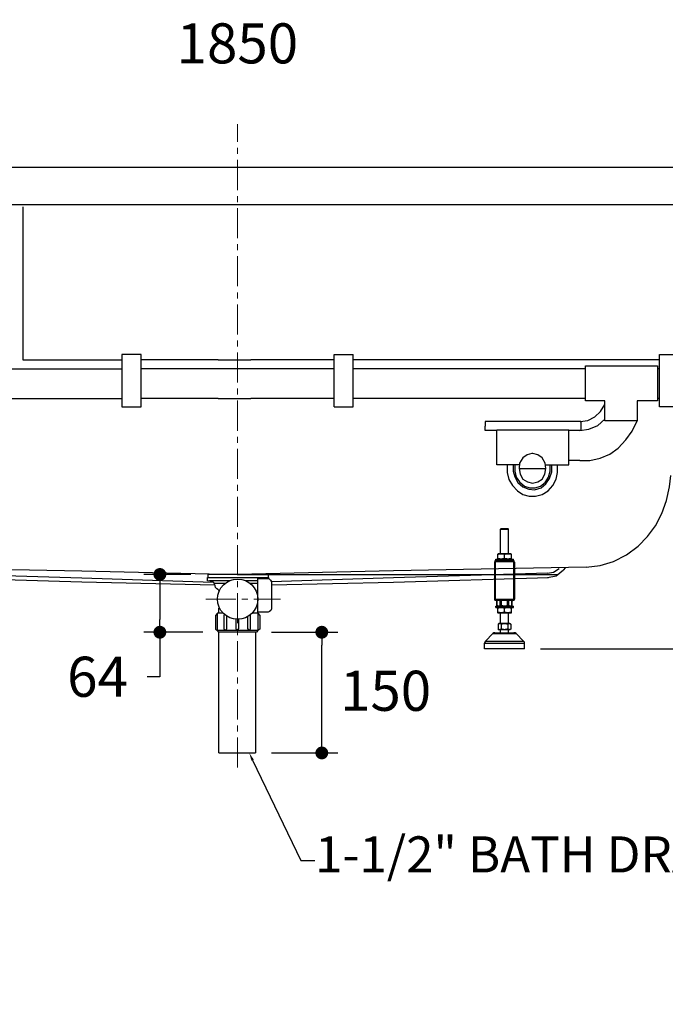
# Model space of a CAD drawing. Units: millimetres. Extents: x 72 to 14364, y -1404 to 2603.
# Drawn here: x 10692 to 11497, y -696 to 532 of the extents above; entities that cross this region are included whole.
import ezdxf
from ezdxf import colors
from ezdxf.entities.mleader import LeaderData, LeaderLine
from ezdxf.math import Vec2, Vec3

# ---------------------------------------------------------------- set-up
doc = ezdxf.new("R2010")
doc.units = ezdxf.units.MM
doc.header["$MEASUREMENT"] = 0
doc.linetypes.add('CENTER', pattern=[2, 1.25, -0.25, 0.25, -0.25])
doc.layers.add('Centerline', color=4, linetype='CENTER', lineweight=15)
doc.layers.add('Dimensions', color=7, linetype='Continuous')
doc.styles.get("Standard").update_dxf_attribs({"font": 'helr45w.ttf'})
doc.dimstyles.get("Standard").update_dxf_attribs({"dimscale": 20, "dimtxt": 2.5, "dimasz": 0.8, "dimexe": 1, "dimexo": 1, "dimgap": 1, "dimtad": 2, "dimtih": 1, "dimtoh": 1, "dimdec": 0, "dimzin": 0, "dimdsep": 46, "dimtxsty": 'Standard', "dimblk": 'DOT', "dimcen": 2, "dimclrd": 1, "dimclre": 1, "dimclrt": 1, "dimadec": 0, "dimazin": 0, "dimtfac": 1, "dimtdec": 0, "dimtofl": 0, "dimtmove": 0, "dimatfit": 3, "dimfxl": 1, "dimtolj": 1, "dimtzin": 0, "dimarcsym": 0})

# ---------------------------------------------------------------- blocks, each defined once
blk = doc.blocks.new('_Dot')
at = {"color": 0, "linetype": 'ByBlock', "lineweight": -2}
blk.add_line((-0.5, 0), (-1, 0), dxfattribs=at)
at = {"color": 0, "linetype": 'ByBlock', "const_width": 0.5}
blk.add_lwpolyline([(-0.25, 0, 1), (0.25, 0, 1)], format="xyb", close=True, dxfattribs=at)
blk = doc.blocks.new('*D8')
at = {"layer": 'Dimensions', "color": 1, "lineweight": -2, "transparency": 16777216}
for p, q in [((10038.3, 784.8), (10038.3, 527.1)), ((11888.3, 784.8), (11888.3, 527.1)), ((10054.3, 547.1), (11872.3, 547.1))]:
    blk.add_line(p, q, dxfattribs=at)
at = {"layer": 'Dimensions', "color": 1, "lineweight": -2, "transparency": 16777216, "xscale": 16, "yscale": 16, "zscale": 16, "rotation": 180}
blk.add_blockref('_Dot', (10038.3, 547.1), dxfattribs=at)
at = {"layer": 'Dimensions', "color": 1, "lineweight": -2, "transparency": 16777216, "xscale": 16, "yscale": 16, "zscale": 16}
blk.add_blockref('_Dot', (11888.3, 547.1), dxfattribs=at)
at = {"layer": 'Dimensions', "color": 1, "transparency": 16777216, "insert": (10963.3, 502.1), "char_height": 50, "attachment_point": 5}
blk.add_mtext('\\A1;1850', dxfattribs=at)
blk = doc.blocks.new('*D5')
at = {"layer": 'Dimensions', "color": 1, "lineweight": -2, "transparency": 16777216}
for p, q in [((11863.5, 347.3), (12066, 347.3)), ((12046, 331.3), (12046, -236.6)), ((11341.2, -252.6), (12066, -252.6))]:
    blk.add_line(p, q, dxfattribs=at)
at = {"layer": 'Dimensions', "color": 1, "lineweight": -2, "transparency": 16777216, "xscale": 16, "yscale": 16, "zscale": 16}
for p, rotation in [((12046, 347.3), 90), ((12046, -252.6), 270)]:
    blk.add_blockref('_Dot', p, dxfattribs=dict(at, rotation=rotation))
at = {"layer": 'Dimensions', "color": 1, "transparency": 16777216, "insert": (12130.3, 77), "char_height": 50, "attachment_point": 5}
blk.add_mtext('\\A1;600', dxfattribs=at)
blk = doc.blocks.new('*D6')
at = {"layer": 'Dimensions', "color": 1, "lineweight": -2, "transparency": 16777216}
for p, q in [((10905.3, -160), (10846.7, -160)), ((10866.7, -176), (10866.7, -216)), ((10920.2, -232), (10846.7, -232)), ((10866.7, -232), (10866.7, -287.5)), ((10866.7, -287.5), (10850.7, -287.5))]:
    blk.add_line(p, q, dxfattribs=at)
at = {"layer": 'Dimensions', "color": 1, "lineweight": -2, "transparency": 16777216, "xscale": 16, "yscale": 16, "zscale": 16}
for p, rotation in [((10866.7, -160), 90), ((10866.7, -232), 270)]:
    blk.add_blockref('_Dot', p, dxfattribs=dict(at, rotation=rotation))
at = {"layer": 'Dimensions', "color": 1, "transparency": 16777216, "insert": (10789, -287.5), "char_height": 50, "attachment_point": 5}
blk.add_mtext('\\A1;64', dxfattribs=at)
blk = doc.blocks.new('*D10')
at = {"layer": 'Dimensions', "color": 1, "lineweight": -2, "transparency": 16777216}
for p, q in [((11005.9, -232), (11088.5, -232)), ((11068.5, -366.5), (11068.5, -248)), ((11005.9, -382.5), (11088.5, -382.5))]:
    blk.add_line(p, q, dxfattribs=at)
at = {"layer": 'Dimensions', "color": 1, "lineweight": -2, "transparency": 16777216, "xscale": 16, "yscale": 16, "zscale": 16}
for p, rotation in [((11068.5, -232), 90), ((11068.5, -382.5), 270)]:
    blk.add_blockref('_Dot', p, dxfattribs=dict(at, rotation=rotation))
at = {"layer": 'Dimensions', "color": 1, "transparency": 16777216, "insert": (11148, -305), "char_height": 50, "attachment_point": 5}
blk.add_mtext('\\A1;150', dxfattribs=at)

msp = doc.modelspace()

# ---------------------------------------------------------------- linework, layer by layer
for p, q in [((10939.5, 107.5), (10980.2, 107.5)), ((10980.2, 96.4), (10939.5, 96.4)), ((10939.5, 59.4), (10980.2, 59.4)), ((11314.3, -27.8), (11347.7, -27.8)), ((10963.6, -160), (11362.3, -160)), ((10988.8, -208.3), (10988.8, -165)), ((10938.4, -230), (10938.4, -208.3)), ((10945.7, -208.3), (10938.4, -208.3)), ((10988.8, -208.3), (10981.6, -208.3)), ((10988.8, -208.3), (10988.8, -230)), ((10988.8, -230), (10938.4, -230)), ((10940.2, -382.5), (10940.2, -232)), ((10985.9, -232), (10985.9, -382.5)), ((10940.2, -382.5), (10985.9, -382.5))]:
    msp.add_line(p, q)
for points in [[(11884.3, 347.3), (11157.7, 347.3), (10769.6, 347.3), (10042.3, 347.3)], [(10038.3, 301.3), (10769.6, 301.3), (11157.7, 301.3), (11888.3, 301.3)], [(10696, 298.1), (10696, 107.5)], [(10843.2, 114.1), (10819.1, 114.1)], [(10819.1, 49.1), (10843.2, 49.1), (10843.2, 114.1)], [(10819.1, 114.1), (10819.1, 49.1)], [(11084.1, 114.1), (11107.5, 114.1)], [(11084.1, 49.1), (11107.5, 49.1), (11107.5, 114.1)], [(11084.1, 49.1), (11084.1, 114.1)], [(11489.5, 114.1), (11513.6, 114.1)], [(11489.5, 49.1), (11489.5, 114.1)], [(10696, 107.5), (10819.1, 107.5)], [(10939.5, 107.5), (10843.2, 107.5)], [(11084.1, 107.5), (10980.2, 107.5)], [(11489.5, 107.5), (11107.5, 107.5)], [(11397.2, 100.1), (11426, 100.1)], [(11397.2, 56.5), (11397.2, 100.1)], [(11426, 100.1), (11486.9, 100.1)], [(11486.9, 100.1), (11486.9, 56.5)], [(10530.1, 96.4), (10819.1, 96.4)], [(10939.5, 96.4), (10843.2, 96.4)], [(11084.1, 96.4), (10980.2, 96.4)], [(11397.2, 96.4), (11107.5, 96.4)], [(11489.5, 96.4), (11486.9, 96.4)], [(10530.1, 59.4), (10819.1, 59.4)], [(10939.5, 59.4), (10843.2, 59.4)], [(11084.1, 59.4), (10980.2, 59.4)], [(11397.2, 59.4), (11107.5, 59.4)], [(11390.5, 30.6), (11399.9, 32.1), (11408.6, 36.5), (11415.9, 43.2), (11421.3, 52)], [(11461.4, 56.5), (11461.4, 31.4), (11421.3, 31.4), (11421.3, 56.5), (11397.2, 56.5)], [(11486.9, 56.5), (11461.4, 56.5)], [(11489.5, 59.4), (11486.9, 59.4)], [(11513.6, 49.1), (11489.5, 49.1)], [(11391.2, 30.6), (11272.1, 30.6), (11272.1, 24.7)], [(11272.1, 19.5), (11272.1, 24.7)], [(11389.9, 19.5), (11401.2, 21), (11412.6, 25.5), (11421.3, 33.6)], [(11389.9, -18.1), (11402.6, -18.1), (11415.3, -15.2), (11427.3, -10), (11438, -2.6), (11447.4, 7.7), (11455.4, 18.8), (11461.4, 31.4)], [(11391.2, 30.6), (11391.2, 24.7)], [(11391.2, 24.7), (11391.2, 19.5)], [(11286.8, 19.5), (11272.1, 19.5)], [(11286.8, 20.3), (11376.5, 20.3)], [(11286.8, -23.3), (11286.8, 20.3)], [(11347.7, -23.3), (11376.5, -23.3), (11376.5, 20.3)], [(11391.2, 19.5), (11376.5, 19.5)], [(11330.3, -9.3), (11324.3, -10.8), (11318.9, -14.5), (11314.9, -21.1), (11314.3, -27.8), (11315.6, -35.1), (11318.9, -41.1), (11325, -44.7), (11331, -46.2), (11337.7, -44.7), (11343, -41.1), (11346.4, -35.1), (11347.7, -27.8), (11347, -21.1), (11343, -14.5), (11337.7, -10.8), (11331.6, -9.3), (11330.3, -9.3)], [(11314.3, -23.3), (11286.8, -23.3)], [(11299.5, -23.3), (11299.5, -32.9), (11301.5, -41.8)], [(11301.5, -41.8), (11306.2, -49.2), (11312.2, -55.8), (11318.9, -60.3), (11327, -62.5), (11335, -62.5), (11343, -60.3), (11350.4, -55.8), (11356.4, -49.2), (11360.4, -41.1), (11362.4, -32.9), (11362.4, -23.3)], [(11306.9, -23.3), (11306.9, -31.4), (11308.9, -38.1)], [(11308.9, -38.1), (11312.9, -45.5), (11318.9, -50.7), (11326.3, -53.6), (11333.6, -54.3), (11341.7, -52.1), (11347.7, -47), (11352.4, -40.3), (11355.1, -32.2), (11355.1, -23.3)], [(11308.9, -23.3), (11308.9, -31.4), (11310.9, -38.8), (11314.9, -44.7), (11320.9, -49.9), (11327.6, -52.1), (11334.3, -52.1), (11341, -49.9), (11347, -45.5), (11351, -38.8), (11353.1, -31.4), (11353.1, -23.3)], [(11389.9, -18.1), (11376.5, -18.1)], [(11462.8, -124.6), (11474.2, -112.7), (11484.2, -99.4), (11492.2, -83.9), (11498.2, -67.7), (11501.6, -50.7), (11503.6, -36.6)], [(11292.2, -102.6), (11291.2, -103.6)], [(11291.2, -134.1), (11291.2, -103.6)], [(11291.2, -103.6), (11301.2, -103.6)], [(11292.2, -102.6), (11300.2, -102.6)], [(11300.2, -102.6), (11301.2, -103.6)], [(11301.2, -134.1), (11301.2, -103.6)], [(11288.4, -134.1), (11287.7, -134.5)], [(11287.7, -140.8), (11287.7, -134.5)], [(11296.2, -135.1), (11295.8, -135), (11295.2, -134.9), (11294.6, -134.8), (11294.1, -134.7), (11294.1, -134.7), (11293.5, -134.6), (11293, -134.5), (11293, -134.5), (11292.4, -134.5), (11291.9, -134.5), (11291.4, -134.5), (11290.9, -134.5), (11290.9, -134.5), (11290.4, -134.6), (11289.8, -134.7), (11289.8, -134.7), (11289.3, -134.8), (11288.7, -134.9), (11288.1, -135), (11287.7, -135.1)], [(11304, -134.1), (11288.4, -134.1)], [(11304.7, -135.1), (11304.3, -135), (11303.7, -134.9), (11303.1, -134.8), (11302.6, -134.7), (11302.6, -134.7), (11302, -134.6), (11301.5, -134.5), (11301.5, -134.5), (11300.9, -134.5), (11300.4, -134.5), (11299.9, -134.5), (11299.4, -134.5), (11299.4, -134.5), (11298.9, -134.6), (11298.3, -134.7), (11298.3, -134.7), (11297.8, -134.8), (11297.2, -134.9), (11296.6, -135), (11296.2, -135.1)], [(11304, -134.1), (11304.7, -134.5)], [(11304.7, -140.8), (11304.7, -134.5)], [(11397.9, -151.1), (11415.3, -148.9), (11432, -143.8), (11448.1, -135.6), (11462.8, -124.6)], [(11283.7, -144.6), (11283.7, -190.6)], [(11284.9, -190.6), (11284.9, -144.6)], [(11285.2, -142.6), (11285.2, -141.1)], [(11285.2, -141.1), (11307.2, -141.1)], [(11285.2, -142.6), (11307.2, -142.6)], [(11285.7, -142.6), (11306.7, -142.6)], [(11285.7, -143.8), (11306.7, -143.8)], [(11296.2, -140.1), (11295.8, -140.3), (11295.2, -140.4), (11294.6, -140.5), (11294.1, -140.6), (11294.1, -140.6), (11293.5, -140.7), (11293, -140.8), (11293, -140.8), (11292.4, -140.8), (11291.9, -140.8), (11291.4, -140.8), (11290.9, -140.8), (11290.9, -140.8), (11290.4, -140.7), (11289.8, -140.6), (11289.8, -140.6), (11289.3, -140.5), (11288.7, -140.4), (11288.1, -140.3), (11287.7, -140.1)], [(11287.7, -140.8), (11288.4, -141.1)], [(11304, -141.1), (11288.4, -141.1)], [(11291.2, -142.7), (11291.2, -142.6)], [(11296.2, -140.1), (11296.2, -135.1)], [(11304.7, -140.1), (11304.3, -140.3), (11303.7, -140.4), (11303.1, -140.5), (11302.6, -140.6), (11302.6, -140.6), (11302, -140.7), (11301.5, -140.8), (11301.5, -140.8), (11300.9, -140.8), (11300.4, -140.8), (11299.9, -140.8), (11299.4, -140.8), (11299.4, -140.8), (11298.9, -140.7), (11298.3, -140.6), (11298.3, -140.6), (11297.8, -140.5), (11297.2, -140.4), (11296.6, -140.3), (11296.2, -140.1)], [(11301.2, -142.7), (11301.2, -142.6)], [(11304.7, -140.8), (11304, -141.1)], [(11307.2, -142.6), (11307.2, -141.1)], [(11307.5, -144.6), (11307.5, -190.6)], [(11308.7, -144.6), (11308.7, -190.6)], [(10529.4, -151.1), (10769.6, -155.6)], [(10577.6, -158.5), (10769.6, -164.4)], [(10769.6, -155.6), (10963.6, -160)], [(11397.9, -151.1), (11157.7, -155.6), (10963.6, -160)], [(11349.7, -158.5), (11157.7, -164.4)], [(11349.7, -158.5), (11357.1, -157.1), (11364.4, -152.6)], [(11349.7, -163.7), (11360.4, -161.5), (11369.8, -154.1)], [(11371.8, -151.9), (11369.8, -154.1)], [(10769.6, -169.6), (10575.6, -163.7)], [(10769.6, -164.4), (10933, -169.4)], [(10935.2, -173.4), (10769.6, -169.6)], [(11002, -160), (10926.4, -160), (10926.4, -163.7), (11002, -163.7), (11002, -160)], [(11002, -160), (10926.4, -160), (10926.4, -163.7), (11002, -163.7), (11002, -160)], [(10953.2, -168), (10928.7, -168)], [(10934.3, -170.9), (10948.4, -170.9)], [(10988.8, -168), (10974.1, -168)], [(10978.9, -170.9), (10988.8, -170.9)], [(11157.7, -164.4), (11005.6, -169.1)], [(11005.7, -173.1), (11157.7, -169.6)], [(11157.7, -169.6), (11351, -163.7)], [(11306.7, -191.4), (11285.7, -191.4)], [(11306.7, -192.6), (11285.7, -192.6)], [(11286.7, -199), (11286.7, -192.6)], [(11287, -199.1), (11287, -192.6)], [(11290.7, -199.1), (11290.7, -192.6)], [(11292.4, -199.1), (11292.4, -192.6)], [(11299.9, -199.1), (11299.9, -192.6)], [(11301.7, -199.1), (11301.7, -192.6)], [(11305.4, -199.1), (11305.4, -192.6)], [(11305.7, -199), (11305.7, -192.6)], [(10938.4, -208.3), (10936.2, -211.1), (10936.2, -228.3), (10938.4, -230)], [(10988.8, -208.3), (10991.1, -211.1), (10991.1, -228.3), (10988.8, -230)], [(11285.2, -201.1), (11285.2, -199.6)], [(11285.2, -199.6), (11307.2, -199.6)], [(11285.2, -201.1), (11307.2, -201.1)], [(11286.7, -199), (11288.2, -199.6)], [(11287, -199.1), (11286.7, -199)], [(11290.7, -199.1), (11290.7, -199.1), (11290.5, -199.2), (11290.4, -199.2), (11290.3, -199.3), (11290.1, -199.3), (11290, -199.3), (11289.9, -199.4), (11289.7, -199.4), (11289.6, -199.4), (11289.5, -199.4), (11289.3, -199.4), (11289.2, -199.4), (11289.1, -199.4), (11289, -199.4), (11288.8, -199.4), (11288.7, -199.4), (11288.6, -199.4), (11288.5, -199.4), (11288.3, -199.4), (11288.2, -199.4), (11288.1, -199.4), (11287.9, -199.4), (11287.8, -199.4), (11287.7, -199.3), (11287.5, -199.3), (11287.4, -199.3), (11287.3, -199.2), (11287.1, -199.2), (11287, -199.1), (11287, -199.1)], [(11287.7, -199.4), (11288.2, -199.6)], [(11288.4, -201.1), (11287.7, -201.5)], [(11287.7, -207.8), (11287.7, -201.5)], [(11296.2, -202.1), (11295.8, -202), (11295.2, -201.9), (11294.6, -201.8), (11294.1, -201.7), (11294.1, -201.7), (11293.5, -201.6), (11293, -201.5), (11293, -201.5), (11292.4, -201.5), (11291.9, -201.5), (11291.4, -201.5), (11290.9, -201.5), (11290.9, -201.5), (11290.4, -201.6), (11289.8, -201.7), (11289.8, -201.7), (11289.3, -201.8), (11288.7, -201.9), (11288.1, -202), (11287.7, -202.1)], [(11296.2, -207.1), (11295.8, -207.3), (11295.2, -207.4), (11294.6, -207.5), (11294.1, -207.6), (11294.1, -207.6), (11293.5, -207.7), (11293, -207.8), (11293, -207.8), (11292.4, -207.8), (11291.9, -207.8), (11291.4, -207.8), (11290.9, -207.8), (11290.9, -207.8), (11290.4, -207.7), (11289.8, -207.6), (11289.8, -207.6), (11289.3, -207.5), (11288.7, -207.4), (11288.1, -207.3), (11287.7, -207.1)], [(11287.7, -207.8), (11288.4, -208.1)], [(11304.2, -199.6), (11288.2, -199.6)], [(11288.2, -199.6), (11304.2, -199.6)], [(11304, -201.1), (11288.4, -201.1)], [(11304, -208.1), (11288.4, -208.1)], [(11292.4, -199.1), (11292.4, -199.1), (11292.2, -199.1), (11292.1, -199.1), (11292, -199.1), (11291.9, -199.1), (11291.8, -199.1), (11291.7, -199.1), (11291.5, -199), (11291.4, -199), (11291.4, -199), (11291.3, -199), (11291.2, -199.1), (11291.1, -199.1), (11291, -199.1), (11291, -199.1), (11290.9, -199.1), (11290.9, -199.1), (11290.8, -199.1), (11290.8, -199.1), (11290.7, -199.1)], [(11291.2, -221.1), (11291.2, -208.1)], [(11296.2, -199.4), (11295.9, -199.4), (11295.7, -199.4), (11295.4, -199.4), (11295.2, -199.4), (11294.9, -199.4), (11294.7, -199.4), (11294.4, -199.4), (11294.1, -199.4), (11293.9, -199.3), (11293.6, -199.3), (11293.3, -199.3), (11293.1, -199.2), (11292.8, -199.2), (11292.5, -199.1), (11292.4, -199.1)], [(11299.9, -199.1), (11299.9, -199.1), (11299.6, -199.2), (11299.3, -199.2), (11299, -199.3), (11298.8, -199.3), (11298.5, -199.3), (11298.2, -199.4), (11298, -199.4), (11297.7, -199.4), (11297.5, -199.4), (11297.2, -199.4), (11296.9, -199.4), (11296.7, -199.4), (11296.4, -199.4), (11296.2, -199.4)], [(11304.7, -202.1), (11304.3, -202), (11303.7, -201.9), (11303.1, -201.8), (11302.6, -201.7), (11302.6, -201.7), (11302, -201.6), (11301.5, -201.5), (11301.5, -201.5), (11300.9, -201.5), (11300.4, -201.5), (11299.9, -201.5), (11299.4, -201.5), (11299.4, -201.5), (11298.9, -201.6), (11298.3, -201.7), (11298.3, -201.7), (11297.8, -201.8), (11297.2, -201.9), (11296.6, -202), (11296.2, -202.1)], [(11296.2, -207.1), (11296.2, -202.1)], [(11304.7, -207.1), (11304.3, -207.3), (11303.7, -207.4), (11303.1, -207.5), (11302.6, -207.6), (11302.6, -207.6), (11302, -207.7), (11301.5, -207.8), (11301.5, -207.8), (11300.9, -207.8), (11300.4, -207.8), (11299.9, -207.8), (11299.4, -207.8), (11299.4, -207.8), (11298.9, -207.7), (11298.3, -207.6), (11298.3, -207.6), (11297.8, -207.5), (11297.2, -207.4), (11296.6, -207.3), (11296.2, -207.1)], [(11301.7, -199.1), (11301.6, -199.1), (11301.6, -199.1), (11301.5, -199.1), (11301.5, -199.1), (11301.4, -199.1), (11301.4, -199.1), (11301.3, -199.1), (11301.2, -199.1), (11301.1, -199), (11301, -199), (11300.9, -199), (11300.8, -199), (11300.7, -199.1), (11300.6, -199.1), (11300.5, -199.1), (11300.4, -199.1), (11300.3, -199.1), (11300.1, -199.1), (11300, -199.1), (11299.9, -199.1)], [(11301.2, -221.1), (11301.2, -208.1)], [(11305.4, -199.1), (11305.4, -199.1), (11305.3, -199.2), (11305.1, -199.2), (11305, -199.3), (11304.8, -199.3), (11304.7, -199.3), (11304.6, -199.4), (11304.4, -199.4), (11304.3, -199.4), (11304.2, -199.4), (11304.1, -199.4), (11303.9, -199.4), (11303.8, -199.4), (11303.7, -199.4), (11303.6, -199.4), (11303.4, -199.4), (11303.3, -199.4), (11303.2, -199.4), (11303.1, -199.4), (11302.9, -199.4), (11302.8, -199.4), (11302.7, -199.4), (11302.5, -199.4), (11302.4, -199.3), (11302.3, -199.3), (11302.1, -199.3), (11302, -199.2), (11301.8, -199.2), (11301.7, -199.1), (11301.7, -199.1)], [(11304, -201.1), (11304.7, -201.5)], [(11304.7, -207.8), (11304, -208.1)], [(11305.7, -199), (11304.2, -199.6)], [(11304.7, -199.4), (11304.2, -199.6)], [(11304.7, -207.8), (11304.7, -201.5)], [(11305.7, -199), (11305.4, -199.1)], [(11307.2, -201.1), (11307.2, -199.6)], [(10988.8, -230), (10987.1, -232), (10940.2, -232), (10938.4, -230)], [(11284.3, -232.6), (11308, -232.6)], [(11289.7, -221.1), (11288.2, -222.1)], [(11292.2, -222.1), (11292, -222), (11291.7, -221.9), (11291.5, -221.7), (11291.2, -221.6), (11291.2, -221.6), (11290.9, -221.5), (11290.7, -221.5), (11290.6, -221.5), (11290.4, -221.4), (11290.2, -221.4), (11290, -221.4), (11289.7, -221.5), (11289.7, -221.5), (11289.5, -221.5), (11289.2, -221.6), (11289.2, -221.6), (11288.9, -221.7), (11288.7, -221.9), (11288.4, -222), (11288.2, -222.1)], [(11288.2, -222.1), (11288.2, -228.1)], [(11288.2, -228.1), (11289.7, -229.1)], [(11292.2, -228.1), (11292, -228.3), (11291.7, -228.4), (11291.5, -228.6), (11291.2, -228.7), (11291.2, -228.7), (11290.9, -228.8), (11290.7, -228.8), (11290.6, -228.8), (11290.4, -228.9), (11290.2, -228.9), (11290, -228.9), (11289.7, -228.8), (11289.7, -228.8), (11289.5, -228.8), (11289.2, -228.7), (11289.2, -228.7), (11288.9, -228.6), (11288.7, -228.4), (11288.4, -228.3), (11288.2, -228.1)], [(11302.7, -221.1), (11289.7, -221.1)], [(11302.7, -229.1), (11289.7, -229.1)], [(11291.2, -232.6), (11291.2, -229.1)], [(11300.2, -222.1), (11299.7, -222), (11299.2, -221.9), (11298.7, -221.7), (11298.2, -221.6), (11298.2, -221.6), (11297.7, -221.5), (11297.2, -221.5), (11297.1, -221.5), (11296.6, -221.4), (11296.2, -221.4), (11295.7, -221.4), (11295.3, -221.5), (11295.2, -221.5), (11294.7, -221.5), (11294.2, -221.6), (11294.2, -221.6), (11293.7, -221.7), (11293.2, -221.9), (11292.6, -222), (11292.2, -222.1)], [(11292.2, -222.1), (11292.2, -228.1)], [(11300.2, -228.1), (11299.7, -228.3), (11299.2, -228.4), (11298.7, -228.6), (11298.2, -228.7), (11298.2, -228.7), (11297.7, -228.8), (11297.2, -228.8), (11297.1, -228.8), (11296.6, -228.9), (11296.2, -228.9), (11295.7, -228.9), (11295.3, -228.8), (11295.2, -228.8), (11294.7, -228.8), (11294.2, -228.7), (11294.2, -228.7), (11293.7, -228.6), (11293.2, -228.4), (11292.6, -228.3), (11292.2, -228.1)], [(11304.2, -222.1), (11304, -222), (11303.7, -221.9), (11303.5, -221.7), (11303.2, -221.6), (11303.2, -221.6), (11302.9, -221.5), (11302.7, -221.5), (11302.6, -221.5), (11302.4, -221.4), (11302.2, -221.4), (11302, -221.4), (11301.7, -221.5), (11301.7, -221.5), (11301.5, -221.5), (11301.2, -221.6), (11301.2, -221.6), (11300.9, -221.7), (11300.7, -221.9), (11300.4, -222), (11300.2, -222.1)], [(11300.2, -222.1), (11300.2, -228.1)], [(11304.2, -228.1), (11304, -228.3), (11303.7, -228.4), (11303.5, -228.6), (11303.2, -228.7), (11303.2, -228.7), (11302.9, -228.8), (11302.7, -228.8), (11302.6, -228.8), (11302.4, -228.9), (11302.2, -228.9), (11302, -228.9), (11301.7, -228.8), (11301.7, -228.8), (11301.5, -228.8), (11301.2, -228.7), (11301.2, -228.7), (11300.9, -228.6), (11300.7, -228.4), (11300.4, -228.3), (11300.2, -228.1)], [(11301.2, -232.6), (11301.2, -229.1)], [(11302.7, -221.1), (11304.2, -222.1)], [(11304.2, -228.1), (11302.7, -229.1)], [(11304.2, -222.1), (11304.2, -228.1)], [(11272.4, -243), (11281.5, -233.8)], [(11272.4, -243), (11320, -243)], [(11281.5, -233.8), (11310.9, -233.8)], [(11320, -243), (11310.9, -233.8)], [(11271.2, -245.8), (11321.2, -245.8)], [(11271.2, -252.6), (11271.2, -245.8)], [(11321.2, -252.6), (11271.2, -252.6)], [(11321.2, -252.6), (11321.2, -245.8)]]:
    msp.add_lwpolyline(points)
msp.add_circle((10963.6, -190.8), 25.1)
for points in [[(11285.7, -142.6), (11284.6, -142.6), (11283.7, -143.5), (11283.7, -144.6)], [(11285.7, -143.8), (11285.2, -143.8), (11284.9, -144.2), (11284.9, -144.6)], [(11308.7, -144.6), (11308.7, -143.5), (11307.8, -142.6), (11306.7, -142.6)], [(11307.5, -144.6), (11307.5, -144.2), (11307.1, -143.8), (11306.7, -143.8)], [(10939.7, -179.3), (10940, -180), (10940.2, -180.7), (10940.4, -181.3)], [(11283.7, -190.6), (11283.7, -191.8), (11284.6, -192.6), (11285.7, -192.6)], [(11284.9, -190.6), (11284.9, -191.1), (11285.2, -191.4), (11285.7, -191.4)], [(11306.7, -192.6), (11307.8, -192.6), (11308.7, -191.8), (11308.7, -190.6)], [(11306.7, -191.4), (11307.1, -191.4), (11307.5, -191.1), (11307.5, -190.6)], [(10940.8, -201.2), (10940.5, -201.7), (10940.1, -202.2), (10939.7, -202.6)], [(10939.7, -202.6), (10939.7, -202.6), (10939.7, -206.7), (10939.7, -208.3)], [(11284.3, -232.6), (11283.3, -232.6), (11282.3, -233.1), (11281.5, -233.8)], [(11310.9, -233.8), (11310.1, -233.1), (11309.1, -232.6), (11308, -232.6)], [(11272.4, -243), (11271.6, -243.7), (11271.2, -244.7), (11271.2, -245.8)], [(11321.2, -245.8), (11321.2, -244.7), (11320.8, -243.7), (11320, -243)]]:
    msp.add_open_spline(points, degree=3)
for points, knots in [([(10939.7, -179.3), (10932.3, -176), (10938.6, -167.3), (10925.9, -168), (10925.9, -168), (10925.9, -163.7), (10925.9, -163.7), (10925.9, -163.7), (11001.9, -163.7), (11001.9, -163.7), (11001.9, -163.7), (11001.9, -164.8), (11001.9, -164.8)], [0, 0, 0, 0, 1, 1, 1, 2, 2, 2, 3, 3, 3, 4, 4, 4, 4]), ([(10988.8, -165), (10995.8, -165), (11002.6, -165), (11002.6, -165), (11004.3, -166.4), (11005.4, -167.9), (11005.7, -169.7), (11005.7, -169.7), (11005.7, -202.8), (11005.7, -202.8), (11004.8, -205.8), (11002.6, -207.2), (10999.3, -207), (10999.3, -207), (10993, -207), (10988.8, -207)], [0.522351, 0.522351, 0.522351, 0.522351, 1, 1, 1, 2, 2, 2, 3, 3, 3, 4, 4, 4, 4.556541, 4.556541, 4.556541, 4.556541]), ([(10947.1, -209.6), (10946.7, -210), (10946.5, -210.5), (10946.5, -211.1), (10946.5, -211.1), (10946.5, -227.2), (10946.5, -227.2), (10946.5, -228.3), (10947.3, -229.2), (10948.3, -229.2), (10949.3, -229.2), (10950.1, -228.3), (10950.1, -227.2), (10950.1, -227.2), (10950.1, -215.3), (10950.1, -211.9)], [5.478984, 5.478984, 5.478984, 5.478984, 6, 6, 6, 7, 7, 7, 8, 8, 8, 9, 9, 9, 9.860357, 9.860357, 9.860357, 9.860357]), ([(10961.3, -215.8), (10961.3, -220.5), (10961.3, -227.2), (10961.3, -227.2), (10961.3, -228.3), (10962.1, -229.2), (10963.1, -229.2), (10964.1, -229.2), (10964.9, -228.3), (10964.9, -227.2), (10964.9, -227.2), (10964.9, -220.6), (10964.9, -215.9)], [6.356099, 6.356099, 6.356099, 6.356099, 7, 7, 7, 8, 8, 8, 9, 9, 9, 9.640237, 9.640237, 9.640237, 9.640237]), ([(10976.1, -212.6), (10976.1, -216.6), (10976.1, -227.2), (10976.1, -227.2), (10976.1, -228.3), (10976.9, -229.2), (10977.9, -229.2), (10978.9, -229.2), (10979.7, -228.3), (10979.7, -227.2), (10979.7, -227.2), (10979.7, -211.1), (10979.7, -211.1), (10979.7, -210.8), (10979.6, -210.5), (10979.5, -210.2)], [0.187206, 0.187206, 0.187206, 0.187206, 1, 1, 1, 2, 2, 2, 3, 3, 3, 4, 4, 4, 4.291647, 4.291647, 4.291647, 4.291647])]:
    msp.add_open_spline(points, degree=3, knots=knots)
at = {"layer": 'Centerline', "ltscale": 30}
for p, q in [((10963.6, -400.8), (10963.6, 401.5)), ((10924, -190.8), (11017.1, -190.8))]:
    msp.add_line(p, q, dxfattribs=at)

# ---------------------------------------------------------------- dimensions: what is measured, and where the dimension line sits
at = {"layer": 'Dimensions'}
for base, p1, p2, angle, picture, middle in [((11888.3, 547.1), (10038.3, 804.8), (11888.3, 804.8), 180, '*D8', (10963.3, 547.1)), ((12046, -252.6), (11843.5, 347.3), (11321.2, -252.6), 90, '*D5', (12046, 77))]:
    dim = msp.add_linear_dim(base=base, p1=p1, p2=p2, angle=angle, dimstyle='Standard', dxfattribs=at)
    dim.commit()
    dim.dimension.update_dxf_attribs({"geometry": picture, "text_midpoint": middle, "dimtype": 160})
at = {"layer": 'Dimensions', "color": 0}
dim = msp.add_linear_dim(base=(10866.7, -160), p1=(10940.2, -232), p2=(10925.3, -160), angle=90, text='64', dimstyle='Standard', override={"dimtad": 0}, dxfattribs=at)
dim.commit()
dim.dimension.update_dxf_attribs({"geometry": '*D6', "text_midpoint": (10789, -287.5), "dimtype": 160})
dim = msp.add_linear_dim(base=(11068.5, -232.0452), p1=(10985.877, -382.4863), p2=(10985.877, -232.0452), angle=90, dimstyle='Standard', dxfattribs=at)
dim.commit()
dim.dimension.update_dxf_attribs({"geometry": '*D10', "text_midpoint": (11068.5, -305), "dimtype": 160})

# ---------------------------------------------------------------- leaders
at = {"layer": 'Dimensions', "color": 1}
ml = msp.add_multileader_mtext('Standard', dxfattribs=at)
ml.set_content('1-1/2" BATH DRAIN', color=1)
ml.set_leader_properties()
ml.build(insert=Vec2(0, 0))
ml.multileader.update_dxf_attribs({"text_right_attachment_type": 6, "dogleg_length": 0.36, "arrow_head_size": 10})
ctx = ml.context
ctx.base_point, ctx.char_height, ctx.arrow_head_size, ctx.landing_gap_size, ctx.plane_origin = Vec3(11060, -516.5), 45, 10, 0.09, Vec3(10985.9, -382.5)
ctx.right_attachment = 6
notes = []
notes.append((ctx, [(0, (1, 1, 0), (11042.4, -516.5), (1, 0), 17.6, [(0, [(10978, -382.5)], 0, [])])]))
ctx.mtext.insert, ctx.mtext.flow_direction = Vec3(11060.1, -486.5), 5
for ctx, leaders in notes:
    for number, flags, end, landing, length, lines in leaders:
        leader = LeaderData()
        leader.index, (leader.has_last_leader_line, leader.has_dogleg_vector, leader.attachment_direction) = number, flags
        leader.last_leader_point, leader.dogleg_vector, leader.dogleg_length = Vec3(end), Vec3(landing), length
        for number, points, colour, breaks in lines:
            line = LeaderLine()
            line.index, line.vertices, line.color, line.breaks = number, Vec3.list(points), colors.encode_raw_color(colour), breaks
            leader.lines.append(line)
        ctx.leaders.append(leader)

doc.saveas('drawing.dxf')
